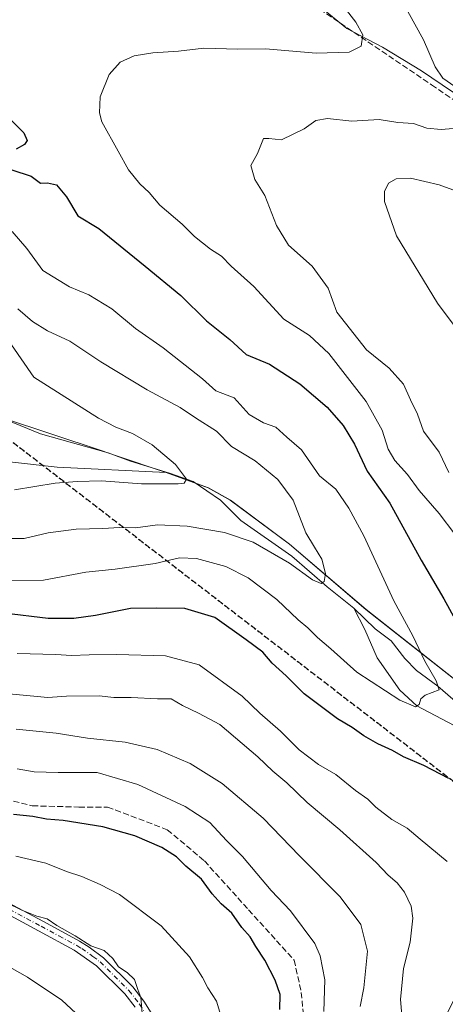
# Model space of a CAD drawing. Units: metres. Extents: x 556319 to 559758, y 4724049 to 4726377.
# Drawn here: x 559465 to 559582, y 4725175 to 4725448 of the extents above; entities that cross this region are included whole.
import ezdxf

# ---------------------------------------------------------------- set-up
doc = ezdxf.new("R2010")
doc.units = ezdxf.units.M
doc.header["$MEASUREMENT"] = 0
for name, pattern in [('DGN Style 3', [2.307223458686699, 1.648016756204785, -0.6592067024819142]), ('DGN Style 4', [2.6384748266838614, 1.318413404963828, -0.6592067024819142, 0.001648016756204785, -0.6592067024819142]), ('DGN Style 5', [1.1536117293433497, 0.4944050268614355, -0.6592067024819142])]:
    doc.linetypes.add(name, pattern=pattern)
for name, color, linetype, lineweight in [('Arbolado forestal CxS', 92, 'Continuous', 0), ('Camino Cxs', 7, 'Continuous', 0), ('Camino eje', 30, 'DGN Style 4', 13), ('Corriente natural lineal', 142, 'Continuous', 13), ('Curva de nivel maestra', 30, 'Continuous', 30), ('Curva de nivel normal', 30, 'Continuous', 0), ('Entidad de ámbito territorial', 7, 'Continuous', 0), ('Entidad de ámbito territorial CxS', 92, 'Continuous', 0), ('Municipio', 91, 'Continuous', 13), ('Municipio CxS', 4, 'Continuous', 0), ('Ruta', 7, 'DGN Style 5', 30), ('Senda', 7, 'DGN Style 3', 0)]:
    doc.layers.add(name, color=color, linetype=linetype, lineweight=lineweight)

# ---------------------------------------------------------------- blocks, each defined once
blk = doc.blocks.new('*U6')
at = {"layer": 'Arbolado forestal CxS', "color": 92, "linetype": 'Continuous', "lineweight": 0}
blk.add_polyline3d([(559735.8677000003, 4726011.293500001, 519.315300000002), (559743.0910999998, 4725175.783100001, 592.3635000000068), (559715.6712999997, 4725188.5277, 586.4312000000064), (559670.1114999996, 4725208.3685, 580.3303000000016), (559645.1113, 4725221.788899999, 577.6441999999952), (559625.4615000002, 4725235.829500001, 575.4386999999988), (559596.2918999996, 4725256.2597, 572.5746000000072), (559560.4216999998, 4725284.590500001, 566.9174999999959), (559539.2620999999, 4725302.701300001, 563.420299999998), (559522.9023000002, 4725314.8213, 561.3675999999978), (559516.8119000001, 4725318.271700001, 560.5820999999996), (559505.1319000004, 4725322.501499999, 559.3151000000071), (559474.9961000001, 4725323.941500001, 557.6401000000042), (559447.6639, 4725327.009500001, 556.4907999999997), (559442.3120999997, 4725351.672900001, 546.6003999999957), (559419.8821, 4725371.5733, 546.2486000000063), (559388.0721000005, 4725396.713500001, 544.917100000006), (559368.7027000003, 4725419.524300001, 542.7289000000019), (559337.2131000003, 4725465.3849, 537.8399000000063)], dxfattribs=at)
blk = doc.blocks.new('*U8')
at = {"layer": 'Municipio CxS', "color": 4, "linetype": 'Continuous', "lineweight": 0, "flags": 128}
blk.add_lwpolyline([(559735.5352000007, 4726049.7561), (559743.0913476964, 4725175.755500265), (559715.6349999988, 4725188.524999999), (559670.0689999998, 4725208.363), (559645.0739999998, 4725221.786), (559625.4209999995, 4725235.827000001), (559596.2569999998, 4725256.254000002), (559560.3839999988, 4725284.58), (559539.2209999998, 4725302.695), (559522.8660000011, 4725314.82), (559516.7760000002, 4725318.27), (559505.0959999993, 4725322.499), (559491.4080000008, 4725327.082000001), (559487.1009999998, 4725328.523999999), (559459.8939999995, 4725337.634), (559442.2750000006, 4725351.669000001), (559419.8470000004, 4725371.567000001), (559388.0300000011, 4725396.704), (559368.6640000006, 4725419.517000002), (559348.9839999998, 4725448.178999999)], dxfattribs=at)
blk = doc.blocks.new('*U9')
at = {"layer": 'Entidad de ámbito territorial CxS', "color": 92, "linetype": 'Continuous', "lineweight": 0, "flags": 128}
blk.add_lwpolyline([(559735.5352000007, 4726049.7561), (559743.0913476964, 4725175.755500265), (559715.6349999988, 4725188.524999999), (559670.0689999998, 4725208.363), (559645.0739999998, 4725221.786), (559625.4209999995, 4725235.827000001), (559596.2569999998, 4725256.254000002), (559560.3839999988, 4725284.58), (559539.2209999998, 4725302.695), (559522.8660000011, 4725314.82), (559516.7760000002, 4725318.27), (559505.0959999993, 4725322.499), (559491.4080000008, 4725327.082000001), (559487.1009999998, 4725328.523999999), (559459.8939999995, 4725337.634), (559442.2750000006, 4725351.669000001), (559419.8470000004, 4725371.567000001), (559388.0300000011, 4725396.704), (559368.6640000006, 4725419.517000002), (559348.9839999998, 4725448.178999999)], dxfattribs=at)

msp = doc.modelspace()

# ---------------------------------------------------------------- linework, layer by layer
at = {"layer": 'Arbolado forestal CxS', "color": 92, "linetype": 'Continuous', "lineweight": 0}
for points in [[(559284.5884999996, 4725458.530300001, 557.4419000000053), (559304.0604999998, 4725417.267100001, 568.6203999999998), (559316.2774999999, 4725391.3781, 569.7786999999954), (559318.4199000001, 4725386.837900001, 570.0945999999967), (559346.6133000003, 4725368.310500001, 565.323900000003), (559389.6895000003, 4725340.1053, 560.4961999999941), (559411.3932999996, 4725332.1231, 560.1312999999936), (559432.4461000003, 4725324.702099999, 559.8709999999992), (559447.6639, 4725327.009500001, 556.4907999999997), (559474.9961000001, 4725323.941500001, 557.6401000000042), (559505.1319000004, 4725322.501499999, 559.3151000000071), (559516.8119000001, 4725318.271700001, 560.5820999999996), (559522.9023000002, 4725314.8213, 561.3675999999978), (559539.2620999999, 4725302.701300001, 563.420299999998), (559560.4216999998, 4725284.590500001, 566.9174999999959), (559596.2918999996, 4725256.2597, 572.5746000000072), (559625.4615000002, 4725235.829500001, 575.4386999999988), (559645.1113, 4725221.788899999, 577.6441999999952), (559670.1114999996, 4725208.3685, 580.3303000000016), (559715.6712999997, 4725188.5277, 586.4312000000064), (559743.0910999998, 4725175.783100001, 592.3635000000068), (559744.2148000002, 4725045.811000001, 628.1394)], [(559447.6639, 4725327.009500001, 556.4907999999997), (559474.9961000001, 4725323.941500001, 557.6401000000042), (559505.1319000004, 4725322.501499999, 559.3151000000071), (559516.8119000001, 4725318.271700001, 560.5820999999996), (559522.9023000002, 4725314.8213, 561.3675999999978), (559539.2620999999, 4725302.701300001, 563.420299999998), (559560.4216999998, 4725284.590500001, 566.9174999999959), (559596.2918999996, 4725256.2597, 572.5746000000072), (559625.4615000002, 4725235.829500001, 575.4386999999988), (559645.1113, 4725221.788899999, 577.6441999999952), (559670.1114999996, 4725208.3685, 580.3303000000016), (559715.6712999997, 4725188.5277, 586.4312000000064), (559743.0910999998, 4725175.783100001, 592.3635000000068)], [(559447.6639, 4725327.009500001, 556.4907999999997), (559474.9961000001, 4725323.941500001, 557.6401000000042), (559505.1319000004, 4725322.501499999, 559.3151000000071), (559516.8119000001, 4725318.271700001, 560.5820999999996), (559522.9023000002, 4725314.8213, 561.3675999999978), (559539.2620999999, 4725302.701300001, 563.420299999998), (559560.4216999998, 4725284.590500001, 566.9174999999959), (559596.2918999996, 4725256.2597, 572.5746000000072), (559625.4615000002, 4725235.829500001, 575.4386999999988), (559645.1113, 4725221.788899999, 577.6441999999952), (559670.1114999996, 4725208.3685, 580.3303000000016), (559715.6712999997, 4725188.5277, 586.4312000000064), (559743.0910999998, 4725175.783100001, 592.3635000000068)]]:
    msp.add_polyline3d(points, dxfattribs=at)
at = {"layer": 'Camino Cxs', "color": 7, "linetype": 'Continuous', "lineweight": 0}
for points in [[(559459.9200999998, 4725204.2601, 613.7259000000049), (559471.1901000004, 4725198.280099999, 615.3040000000037), (559481.1501000002, 4725192.880100001, 613.2608999999939), (559483.8300999999, 4725191.2401, 613.1885000000038), (559487.8000999996, 4725188.210100001, 612.2431999999973), (559495.8701, 4725180.200099999, 615.0605999999971), (559498.9401000004, 4725176.2601, 614.8510999999999), (559503.7600999996, 4725168.620100001, 613.841499999995)], [(559459.9200999998, 4725204.2601, 613.7259000000049), (559471.1901000004, 4725198.280099999, 615.3040000000037), (559481.1501000002, 4725192.880100001, 613.2608999999939), (559483.8300999999, 4725191.2401, 613.1885000000038), (559487.8000999996, 4725188.210100001, 612.2431999999973), (559495.8701, 4725180.200099999, 615.0605999999971), (559498.9401000004, 4725176.2601, 614.8510999999999), (559503.7600999996, 4725168.620100001, 613.841499999995)], [(559496.5800999999, 4725174.600099999, 613.8208000000013), (559493.7100999998, 4725178.280099999, 614.463499999998), (559485.9001000002, 4725186.030099999, 613.170299999998), (559479.7100999998, 4725190.390100001, 613.5491000000038), (559469.8300999999, 4725195.7401, 615.1604999999981), (559458.6501000002, 4725201.670100001, 613.4409000000014)], [(559496.5800999999, 4725174.600099999, 613.8208000000013), (559493.7100999998, 4725178.280099999, 614.463499999998), (559485.9001000002, 4725186.030099999, 613.170299999998), (559479.7100999998, 4725190.390100001, 613.5491000000038), (559469.8300999999, 4725195.7401, 615.1604999999981), (559458.6501000002, 4725201.670100001, 613.4409000000014)]]:
    msp.add_polyline3d(points, dxfattribs=at)
at = {"layer": 'Camino eje', "color": 30, "linetype": 'DGN Style 4', "lineweight": 13}
msp.add_polyline3d([(559459.2851, 4725202.965100001, 613.1716000000015), (559470.5100999996, 4725197.0101, 614.9005000000034), (559475.4501, 4725194.335100001, 615.4297999999981), (559480.4301000005, 4725191.6351, 613.2415000000037), (559481.7701000003, 4725190.815099999, 613.1236000000063), (559484.8651000002, 4725188.6351, 612.6257000000041), (559486.8501000004, 4725187.120100001, 612.1867000000057), (559494.7901, 4725179.2401, 614.5280999999959), (559497.7600999996, 4725175.4301, 613.8285000000033), (559502.4901000002, 4725167.9351, 612.6098000000056)], dxfattribs=at)
at = {"layer": 'Corriente natural lineal', "color": 142, "linetype": 'Continuous', "lineweight": 13}
for points in [[(559557, 4725285, 565.9774999999936), (559549.6901000004, 4725290.840100001, 565.1318000000028), (559539.8300999999, 4725299.300100001, 564.2626000000018), (559525.7401000002, 4725309.170100001, 562.516499999998), (559520.1101000002, 4725314.8101, 561.2660000000033), (559512.6001000004, 4725319.9801, 560.0414000000019), (559506.0201000003, 4725322.3201, 559.4293999999937), (559495.2200999996, 4725325.610099999, 558.6503999999986), (559489.1201, 4725327.960100001, 558.3046999999933), (559470.3400999998, 4725333.130100001, 555.9645000000019), (559459.0701000001, 4725337.8301, 554.6394), (559449.6801000005, 4725343.470100001, 554.1450999999943), (559439.7901, 4725350.390100001, 544.9042999999947), (559437.4456000002, 4725353.727800001, 543.6457999999984), (559421.5706000002, 4725366.295499999, 544.107799999998), (559402.5206000004, 4725381.773700001, 543.6530999999959), (559387.1747000003, 4725394.738299999, 543.6254000000044), (559368.3892000001, 4725417.6248, 542.4277000000002), (559358.4672999998, 4725432.176899999, 542.1331999999966), (559354.1377999998, 4725440.354900001, 542.0298999999941), (559345.9221000001, 4725462.5494, 539.3092999999935)], [(559734.9401000004, 4725392.6601, 600.880999999994), (559710.5301000001, 4725390.780099999, 598.8760000000038), (559695.9700999996, 4725390.780099999, 596.7939999999944), (559680.9501, 4725389.840100001, 595.6744999999937), (559675.7801000001, 4725389.370100001, 594.6103000000003), (559647.6101000002, 4725394.0701, 591.9588999999978), (559631.6501000002, 4725400.6501, 590.7679000000062), (559614.2701000003, 4725408.170100001, 588.1793999999937), (559600.1901000004, 4725415.690099999, 586.4103000000032), (559590.3300999999, 4725423.670100001, 584.775999999998), (559575.7701000003, 4725433.540100001, 583.4162999999971), (559564.9700999996, 4725440.120100001, 581.2660000000033), (559555.1101000002, 4725445.290100001, 579.3378999999986), (559547.6001000004, 4725451.4001, 577.6076999999932)], [(559581.7214000003, 4725170.701099999, 582.6459000000032), (559586.1335000005, 4725179.473300001, 581.3478999999934), (559590.8003000002, 4725185.082699999, 580.5583999999944), (559592.2200999996, 4725187.323000001, 580.2688000000053), (559595.6251999997, 4725198.7413, 578.8874000000069), (559598.3662, 4725205.264400001, 578.0950000000012), (559598.9288999997, 4725209.034299999, 577.7260999999999), (559599.0990000004, 4725221.011800001, 576.1726000000053), (559599.6560000004, 4725224.1395, 575.5718000000053), (559601.3082999997, 4725226.936699999, 574.8234999999986), (559604.9639999997, 4725230.874500001, 574.2400000000052), (559605.2571, 4725232.038699999, 574.1946999999927), (559604.2197000004, 4725233.774700001, 573.8983000000007), (559597.2591000004, 4725241.08, 572.5166999999929), (559592.1829000004, 4725247.436600001, 571.4259000000021), (559584.8065, 4725252.502699999, 570.7505999999995), (559574.4403999997, 4725257.9868, 569.9186000000045), (559569.6977000004, 4725262.312100001, 569.3356000000058), (559563.4669000005, 4725271.182700001, 567.9612000000052), (559560.1070999998, 4725279.048800001, 567.0016000000032), (559557, 4725285, 565.9774999999936)], [(559585.7608000003, 4725258.5668, 570.6777000000002), (559580.2127, 4725263.401000001, 569.8846000000049), (559574.3590000002, 4725267.751800001, 568.9051999999938), (559571.1288000001, 4725271.0441, 568.3891000000004), (559567.3010999998, 4725275.913000001, 567.803700000004), (559562.9445000002, 4725279.2851, 567.1555999999982), (559557, 4725285, 565.9774999999936)]]:
    msp.add_polyline3d(points, dxfattribs=at)
at = {"layer": 'Curva de nivel maestra', "color": 30, "linetype": 'Continuous', "lineweight": 30, "flags": 128}
for points, elevation in [([(559462.4100000003, 4725419.7501), (559465.7699999996, 4725416.4101), (559466.6699999999, 4725414.280099999), (559465.9000000004, 4725413.190099999), (559463.6299999999, 4725411.940099999)], 575), ([(559462.4699999997, 4725406.170100001), (559467.7999999998, 4725404.420100001), (559470.3499999996, 4725402.5001), (559472.3399999999, 4725402.5701), (559474.8099999996, 4725402.0801), (559477.5700000003, 4725398.720100001), (559480.6600000003, 4725393.4801), (559486.4800000004, 4725389.970100001), (559499.3600000005, 4725379.540100001), (559509.2199999997, 4725371.4001), (559516.2599999999, 4725364.4301), (559522.7300000004, 4725359.2401), (559527.2699999996, 4725355.110099999), (559533.7000000002, 4725352.4001), (559542.1100000005, 4725347.050100001), (559549.6500000004, 4725340.5701), (559554.0800000001, 4725335.470100001), (559557.1699999999, 4725330.3101), (559560.7400000002, 4725322.840100001), (559566.9600000001, 4725313.970100001), (559575.6799999997, 4725298.2401), (559581.9500000002, 4725287.5701), (559585.0700000003, 4725281.8201)], 575), ([(559583.2699999996, 4725237.880100001), (559576.3799999999, 4725241.440099999), (559570.7599999999, 4725243.880100001), (559567.75, 4725245.590100001), (559563.6200000001, 4725247.390100001), (559559.7400000002, 4725249.610099999), (559556.5899999999, 4725251.9301), (559552.5199999996, 4725254.340100001), (559543.29, 4725261.290100001), (559538.2800000003, 4725266.2301), (559534.4299999997, 4725269.7601), (559531.8700000001, 4725272.780099999), (559527.25, 4725276.190099999), (559518.5800000001, 4725282.340100001), (559510.25, 4725284.850099999), (559502.5800000001, 4725284.940099999), (559495.2599999999, 4725284.9101), (559485.5899999999, 4725282.950099999), (559479.5599999996, 4725282.120100001), (559472.4600000001, 4725282.120100001), (559460.2599999999, 4725283.530099999)], 575), ([(559536.5899999999, 4725173.920100001), (559536.6399999997, 4725178.140100001), (559535.2999999998, 4725182.0801), (559532.4400000004, 4725187.640100001), (559529.9000000004, 4725191.390100001), (559528.3099999996, 4725194.020099999), (559526.0499999998, 4725196.620100001), (559523.2400000002, 4725200.630100001), (559520.3499999996, 4725203.190099999), (559517.8200000003, 4725205.9901), (559514.9299999997, 4725210.0001), (559510.5800000001, 4725213.5801), (559507.9400000004, 4725216.140100001), (559503.8799999999, 4725218.7501), (559496.4299999997, 4725221.960100001), (559487.6399999997, 4725224.5001), (559476.6799999997, 4725226.2501), (559472.0099999999, 4725226.610099999), (559468.2599999999, 4725227.350099999), (559462.8799999999, 4725227.9001)], 600)]:
    msp.add_lwpolyline(points, dxfattribs=dict(at, elevation=elevation))
at = {"layer": 'Curva de nivel normal', "color": 30, "linetype": 'Continuous', "lineweight": 0, "flags": 128}
for points, elevation in [([(559552.7800000003, 4725453.280099999), (559557.5599999996, 4725447.050100001), (559559.5199999996, 4725443.5001), (559559.0099999999, 4725440.420100001), (559555.7599999999, 4725438.7401), (559546.6200000001, 4725438.440099999), (559532.6200000001, 4725439.640100001), (559524.9699999997, 4725439.5801), (559515.5199999996, 4725439.870100001), (559508.54, 4725439.030099999), (559501.4100000003, 4725438.5601), (559496.2300000004, 4725437.720100001), (559492.4199999999, 4725435.950099999), (559489.3899999997, 4725432.5601), (559486.8899999997, 4725426.380100001), (559486.6500000004, 4725421.970100001), (559487.3399999999, 4725419.5001), (559491.8399999999, 4725411.3301), (559494.6799999997, 4725406.170100001), (559497.8799999999, 4725402.3201), (559500.4199999999, 4725399.880100001), (559503.3700000001, 4725396.460100001), (559509.54, 4725391.1801), (559512.9900000002, 4725387.7501), (559517.3899999997, 4725384.210100001), (559520.4299999997, 4725382.270099999), (559523.0899999999, 4725379.590100001), (559529.3899999997, 4725373.9001), (559537.6399999997, 4725364.920100001), (559544.7400000002, 4725360.3301), (559550.0999999996, 4725355.370100001), (559560.4100000003, 4725342.120100001), (559564.8600000005, 4725334.1501), (559566.5099999999, 4725328.950099999), (559568.4000000004, 4725325.770099999), (559571.8700000001, 4725321.9301), (559575.1100000005, 4725317.530099999), (559580.6100000005, 4725311.120100001), (559584.9500000002, 4725305.460100001)], 580), ([(559570.0599999996, 4725453.5601), (559576.2699999996, 4725442.1801), (559579.4900000002, 4725434.700099999), (559581.6600000003, 4725431.530099999), (559590.4000000004, 4725425.4301)], 585), ([(559590.1100000005, 4725418.110099999), (559581.1600000003, 4725417.340100001), (559577.2000000002, 4725417.710100001), (559573.4800000004, 4725418.9901), (559569.1500000004, 4725419.3201), (559564.0599999996, 4725420.0801), (559556.4400000004, 4725419.690099999), (559549.7599999999, 4725420.4001), (559546.5300000003, 4725419.840100001), (559543.29, 4725417.530099999), (559537.0599999996, 4725414.450099999), (559533.5, 4725414.9001), (559532.0700000003, 4725414.9001), (559530.3499999996, 4725410.6801), (559528.5800000001, 4725407.360099999), (559529.6500000004, 4725403.540100001), (559532.3799999999, 4725399.130100001), (559535.5999999996, 4725390.8301), (559538.9600000001, 4725385.350099999), (559545.5300000003, 4725379.520099999), (559549.8799999999, 4725373.5001), (559552.3600000005, 4725366.850099999), (559560.5499999998, 4725356.4001), (559566.7999999998, 4725351.3201), (559570.75, 4725346.9301), (559572.7100000001, 4725342.5601), (559574.5999999996, 4725338.620100001), (559576.2400000002, 4725333.880100001), (559580.5899999999, 4725328.100099999), (559583.2800000003, 4725322.4801)], 585), ([(559593.5499999998, 4725397.340100001), (559580.6600000003, 4725402.050100001), (559572.6900000004, 4725403.9101), (559568.7400000002, 4725403.710100001), (559566.5999999996, 4725402.4901), (559565.4900000002, 4725400.1801), (559565.4699999997, 4725397.450099999), (559568.8399999999, 4725387.950099999), (559580.1600000003, 4725369.350099999), (559596.9400000004, 4725346.780099999)], 590), ([(559462.5800000001, 4725389.100099999), (559466.5999999996, 4725384.4001), (559470.9800000004, 4725378.360099999), (559478.4000000004, 4725373.800100001), (559483.7400000002, 4725371.590100001), (559490.0800000001, 4725367.720100001), (559496.6799999997, 4725362.280099999), (559504.2800000003, 4725356.970100001), (559515.1600000003, 4725348.4001), (559518.8600000005, 4725345.040100001), (559523.9400000004, 4725343.110099999), (559528.0300000003, 4725338.540100001), (559532.0499999998, 4725336.220100001), (559535.4900000002, 4725334.9801), (559538.5, 4725332.2601), (559542.5899999999, 4725328.7501), (559547.5499999998, 4725321.550100001), (559552.0599999996, 4725317.890100001), (559555.6299999999, 4725312.590100001), (559559.8200000003, 4725304.940099999), (559568.1200000001, 4725287.030099999), (559573.3099999996, 4725277.3101), (559576.6500000004, 4725270.340100001), (559579.75, 4725264.8201), (559580.5999999996, 4725262.360099999), (559576.7699999996, 4725260.9301), (559575.54, 4725259.920100001), (559575.1100000005, 4725258.340100001), (559574.04, 4725257.6601), (559569.7800000003, 4725259.4801), (559557.8799999999, 4725267.220100001), (559550.6600000003, 4725273.720100001), (559546.9299999997, 4725276.8201), (559544.3399999999, 4725279.4901), (559541.5800000001, 4725281.7301), (559535.7199999997, 4725287.3101), (559527.8399999999, 4725293.340100001), (559521.5899999999, 4725296.470100001), (559513.4800000004, 4725298.6501), (559508.8399999999, 4725298.850099999), (559502.1100000005, 4725297.290100001), (559491.04, 4725295.780099999), (559482.9500000002, 4725294.9101), (559471.1900000004, 4725292.6601), (559460.0899999999, 4725292.590100001)], 570), ([(559464.0999999996, 4725367.780099999), (559468.2000000002, 4725364.280099999), (559472.3399999999, 4725361.690099999), (559478.4699999997, 4725358.770099999), (559487.0999999996, 4725353.130100001), (559499.8499999996, 4725345.350099999), (559509.0300000003, 4725340.5001), (559513.2000000002, 4725337.610099999), (559519.0300000003, 4725333.940099999), (559523.1500000004, 4725329.630100001), (559529.7699999996, 4725325.670100001), (559535.9800000004, 4725320.540100001), (559540.2699999996, 4725314.840100001), (559543.7000000002, 4725305.770099999), (559546.1600000003, 4725301.8301), (559548.1299999999, 4725298.4801), (559549.2300000004, 4725294.530099999), (559548.8499999996, 4725292.360099999), (559548, 4725291.8101), (559545.5599999996, 4725292.8301), (559539.2400000002, 4725297.390100001), (559529.2199999997, 4725303.190099999), (559521.2400000002, 4725305.9001), (559510.9600000001, 4725307.6801), (559502.7400000002, 4725308.020099999), (559496.6299999999, 4725307.190099999), (559492.2599999999, 4725307.3101), (559487.5899999999, 4725307.0101), (559480.2400000002, 4725306.780099999), (559472.4900000002, 4725305.7601), (559465.8799999999, 4725304.1801), (559458.4900000002, 4725304.200099999)], 565), ([(559462.3499999996, 4725357.8101), (559468.5499999998, 4725348.860099999), (559486.3899999997, 4725337.550100001), (559491.1799999997, 4725335.020099999), (559495.7999999998, 4725333.300100001), (559501.2699999996, 4725330.120100001), (559507.7300000004, 4725324.720100001), (559510.7599999999, 4725320.6601), (559510.0899999999, 4725319.540100001), (559508.4500000002, 4725319.300100001), (559498.2599999999, 4725319.300100001), (559487.2599999999, 4725320.210100001), (559480.5499999998, 4725319.9801), (559474.4299999997, 4725319.540100001), (559463.2199999997, 4725317.700099999)], 559.9999999999999), ([(559582.8600000005, 4725214.920100001), (559575.4000000004, 4725221.0801), (559571.7800000003, 4725224.090100001), (559567.5499999998, 4725226.4901), (559563.1200000001, 4725229.9301), (559560.9000000004, 4725232.110099999), (559557.4600000001, 4725234.5001), (559552.0499999998, 4725238.920100001), (559547.2400000002, 4725241.7601), (559541.8799999999, 4725245.7401), (559536.7100000001, 4725250.9001), (559531.0199999996, 4725255.880100001), (559526.1500000004, 4725260.6601), (559514.25, 4725269.280099999), (559504.9100000003, 4725271.8101), (559491.3600000005, 4725272.1601), (559483.8600000005, 4725272.0801), (559478.9299999997, 4725271.880100001), (559474.5899999999, 4725272.1601), (559463.9299999997, 4725272.460100001)], 580), ([(559570.6299999999, 4725168.0701), (559569.9199999999, 4725176.7501), (559570.7699999996, 4725185.2501), (559572.5599999996, 4725192.5601), (559573.3499999996, 4725199.2301), (559572.9199999999, 4725202.5601), (559571.0099999999, 4725206.380100001), (559568.9600000001, 4725209.020099999), (559566.5300000003, 4725211.120100001), (559563.1799999997, 4725214.5701), (559553.1399999997, 4725223.690099999), (559544.1500000004, 4725231.200099999), (559538.4600000001, 4725236.6801), (559534.6299999999, 4725239.850099999), (559530.4400000004, 4725243.840100001), (559519.9600000001, 4725252.7401), (559514.0800000001, 4725255.940099999), (559509.6100000005, 4725258.0801), (559506.4800000004, 4725259.840100001), (559502.6900000004, 4725259.880100001), (559495.4299999997, 4725260.270099999), (559490.6600000003, 4725260.2401), (559486.5899999999, 4725260.6801), (559477.5899999999, 4725260.6601), (559472.3700000001, 4725260.270099999), (559458.7000000002, 4725261.5001)], 585), ([(559558.7999999998, 4725174.800100001), (559559.7699999996, 4725179.9801), (559560.7599999999, 4725190.0801), (559558.9900000002, 4725197.450099999), (559553.2800000003, 4725205.140100001), (559542.0300000003, 4725216.4801), (559531.9800000004, 4725226.850099999), (559520.6299999999, 4725236.4901), (559511.79, 4725241.9801), (559502.6600000003, 4725245.8301), (559493.7999999998, 4725247.9001), (559483.3799999999, 4725249.0001), (559474.7000000002, 4725250.4001), (559463.6600000003, 4725251.5101)], 590), ([(559548.7000000002, 4725173.370100001), (559548.9699999997, 4725182.1601), (559547.6799999997, 4725188.8101), (559546.2100000001, 4725192.190099999), (559539.5499999998, 4725201.2501), (559534.1500000004, 4725206.890100001), (559526.2599999999, 4725216.270099999), (559521.8499999996, 4725220.690099999), (559517.1600000003, 4725225.640100001), (559510.4000000004, 4725230.0801), (559497.29, 4725236.1801), (559486.04, 4725239.540100001), (559475.29, 4725239.4901), (559468.5899999999, 4725239.6801), (559463.9299999997, 4725240.540100001)], 595), ([(559521.0700000003, 4725169.520099999), (559519.0700000003, 4725176.280099999), (559516.6399999997, 4725179.940099999), (559515.2100000001, 4725182.780099999), (559511.5700000003, 4725188.530099999), (559503.7199999997, 4725197.140100001), (559492.2400000002, 4725205.780099999), (559486.8799999999, 4725208.5101), (559481.7699999996, 4725210.7601), (559477.5499999998, 4725212.1501), (559471.8700000001, 4725214.4101), (559463.5899999999, 4725216.370100001)], 605), ([(559460.8300000001, 4725203.5801), (559465.2400000002, 4725201.4301), (559469.4000000004, 4725199.800100001), (559472.1699999999, 4725199.040100001), (559474.9299999997, 4725197.220100001), (559479.9299999997, 4725194.370100001), (559484.2599999999, 4725191.610099999), (559487.9800000004, 4725190.2601), (559490.3499999996, 4725188.0801), (559491.9000000004, 4725185.720100001), (559494.3600000005, 4725184.220100001), (559496.3799999999, 4725182.2501), (559497.2599999999, 4725179.450099999), (559498.1299999999, 4725177.280099999), (559498.4400000004, 4725172.960100001)], 610), ([(559460.3899999997, 4725186.4901), (559466.7699999996, 4725182.890100001), (559476.2599999999, 4725176.550100001), (559485.3600000005, 4725168.0801)], 615)]:
    msp.add_lwpolyline(points, dxfattribs=dict(at, elevation=elevation))
at = {"layer": 'Entidad de ámbito territorial', "color": 7, "linetype": 'Continuous', "lineweight": 0, "flags": 128}
msp.add_lwpolyline([(559743.091347697, 4725175.755500264), (559715.6350000016, 4725188.524999999), (559670.0690000004, 4725208.362999998), (559645.0740000004, 4725221.786000002), (559625.4210000001, 4725235.827000001), (559596.2570000003, 4725256.254000003), (559560.3840000016, 4725284.579999999), (559539.2210000004, 4725302.695000002), (559522.8660000017, 4725314.820000002), (559516.7760000008, 4725318.270000001), (559505.0959999998, 4725322.498999998), (559491.4080000012, 4725327.082000001), (559487.1010000004, 4725328.524), (559459.8940000023, 4725337.633999999), (559442.2750000012, 4725351.669000002), (559419.8470000009, 4725371.567000002), (559388.0300000017, 4725396.704), (559368.6640000012, 4725419.517000004), (559348.9840000004, 4725448.178999998)], dxfattribs=at)
at = {"layer": 'Municipio', "color": 91, "linetype": 'Continuous', "lineweight": 13, "flags": 128}
msp.add_lwpolyline([(559743.091347697, 4725175.755500264), (559715.6350000016, 4725188.524999999), (559670.0690000004, 4725208.362999998), (559645.0740000004, 4725221.786000002), (559625.4210000001, 4725235.827000001), (559596.2570000003, 4725256.254000003), (559560.3840000016, 4725284.579999999), (559539.2210000004, 4725302.695000002), (559522.8660000017, 4725314.820000002), (559516.7760000008, 4725318.270000001), (559505.0959999998, 4725322.498999998), (559491.4080000012, 4725327.082000001), (559487.1010000004, 4725328.524), (559459.8940000023, 4725337.633999999), (559442.2750000012, 4725351.669000002), (559419.8470000009, 4725371.567000002), (559388.0300000017, 4725396.704), (559368.6640000012, 4725419.517000004), (559348.9840000004, 4725448.178999998)], dxfattribs=at)
msp.add_lwpolyline([(559743.091347697, 4725175.755500264), (559715.6350000016, 4725188.524999999), (559670.0690000004, 4725208.362999998), (559645.0740000004, 4725221.786000002), (559625.4210000001, 4725235.827000001), (559596.2570000003, 4725256.254000003), (559560.3840000016, 4725284.579999999), (559539.2210000004, 4725302.695000002), (559522.8660000017, 4725314.820000002), (559516.7760000008, 4725318.270000001), (559505.0959999998, 4725322.498999998), (559491.4080000012, 4725327.082000001), (559487.1010000004, 4725328.524), (559459.8940000023, 4725337.633999999), (559442.2750000012, 4725351.669000002), (559419.8470000009, 4725371.567000002), (559388.0300000017, 4725396.704), (559368.6640000012, 4725419.517000004), (559348.9840000004, 4725448.178999998)], dxfattribs=at)
at = {"layer": 'Municipio CxS', "color": 4, "linetype": 'Continuous', "lineweight": 0, "flags": 128}
msp.add_lwpolyline([(559348.9839999998, 4725448.178999999), (559368.6640000006, 4725419.517000002), (559388.0300000011, 4725396.704), (559419.8470000004, 4725371.567000001), (559442.2750000006, 4725351.669000001), (559459.8939999995, 4725337.634), (559487.1009999998, 4725328.523999999), (559491.4080000008, 4725327.082000001), (559505.0959999993, 4725322.499), (559516.7760000002, 4725318.27), (559522.8660000011, 4725314.82), (559539.2209999998, 4725302.695), (559560.3839999988, 4725284.58), (559596.2569999998, 4725256.254000002), (559625.4209999995, 4725235.827000001), (559645.0739999998, 4725221.786), (559670.0689999998, 4725208.363), (559715.6349999988, 4725188.524999999), (559743.0913476964, 4725175.755500265), (559745.6867994681, 4724875.546082502)], dxfattribs=at)
at = {"layer": 'Ruta', "color": 7, "linetype": 'DGN Style 5', "lineweight": 30}
msp.add_polyline3d([(559344.1299000002, 4725449.9539, 543.2746000000043), (559352.1732999999, 4725436.407099999, 545.6242000000057), (559361.0632999997, 4725419.897100001, 545.2740999999951), (559370.8000999996, 4725406.773700001, 550.6606999999931), (559383.7117, 4725392.8037, 546.4777999999933), (559400.6451000003, 4725379.468699999, 546.204899999997), (559416.0969000002, 4725366.9803, 546.735400000005), (559432.3289000001, 4725354.294700001, 546.4271000000008), (559435.3431000002, 4725351.926100001, 547.1009999999952), (559659.5144999997, 4725179.3531, 595.4801000000007), (559743.6200000001, 4725114.6064, 616.3831000000064)], dxfattribs=at)
at = {"layer": 'Senda', "color": 7, "linetype": 'DGN Style 3', "lineweight": 0, "extrusion": (0.6100036311604526, 0.7923986176890707, 2.560297912340748e-05), "elevation": 4085619.939033938, "flags": 128}
msp.add_lwpolyline([(2439186.041672646, 442.4969581397631), (2438903.138408428, 490.8760581556251), (2438796.997604347, 511.7790581624819)], dxfattribs=at)
at = {"layer": 'Senda', "color": 7, "linetype": 'DGN Style 3', "lineweight": 0}
for points in [[(559398.0793000003, 4725564.445900001, 522.3858000000037), (559399.4933000002, 4725559.792500001, 523.4565000000002), (559401.8744999999, 4725549.963300001, 525.8126000000047), (559408.2244999995, 4725540.438300001, 537.2924000000058), (559417.3526999997, 4725531.3101, 541.7888999999996), (559433.6246999997, 4725517.022500001, 549.3797999999952), (559459.4215000002, 4725500.353700001, 564.2161000000051), (559494.3466999996, 4725478.922499999, 570.801099999997), (559538.0028999997, 4725457.0943, 583.0868000000046), (559578.4842999997, 4725429.709899999, 589.2406999999948), (559610.6312999995, 4725407.8817, 594.2314000000042), (559628.4907000001, 4725395.578500001, 596.3261000000057), (559665.4001000002, 4725388.037900001, 596.300700000007), (559692.3876999998, 4725386.450300001, 600.7307000000001), (559721.7565000001, 4725385.6567, 605.5093000000053), (559741.2719999999, 4725386.191299999, 606.9459999999963)], [(559312.2799000005, 4725302.7051, 597.2820000000065), (559324.2027000003, 4725297.0955, 598.7292000000016), (559339.4162999997, 4725288.4965, 601.079700000002), (559356.6140999999, 4725276.259500001, 597.8418999999994), (559376.1272999998, 4725265.676100001, 600.369200000001), (559406.5543000001, 4725252.7777, 600.1380999999965), (559429.3746999997, 4725241.5329, 601.8638000000064), (559456.1639, 4725233.264699999, 601.0469000000012), (559468.0701000001, 4725230.288100001, 604.9343999999984), (559480.9685000004, 4725229.9573, 604.0227000000014), (559488.9061000003, 4725229.9573, 604.0853999999963), (559505.4424999999, 4725223.6735, 602.463699999993), (559515.6952999998, 4725215.0745, 602.7070999999996), (559527.9323000005, 4725201.5145, 603.0068000000028), (559540.4999000002, 4725187.6239, 601.2574000000022), (559542.4842999997, 4725178.6941, 600.6282000000066), (559543.8073000005, 4725164.803500001, 603.5224000000017)]]:
    msp.add_polyline3d(points, dxfattribs=at)

# ---------------------------------------------------------------- block references
at = {"layer": 'Arbolado forestal CxS', "color": 92, "linetype": 'Continuous', "lineweight": 0}
msp.add_blockref('*U6', (0, 0), dxfattribs=at)
at = {"layer": 'Entidad de ámbito territorial CxS', "color": 92, "linetype": 'Continuous', "lineweight": 0}
msp.add_blockref('*U9', (0, 0), dxfattribs=at)
at = {"layer": 'Municipio CxS', "color": 4, "linetype": 'Continuous', "lineweight": 0}
msp.add_blockref('*U8', (0, 0), dxfattribs=at)

doc.saveas('drawing.dxf')
